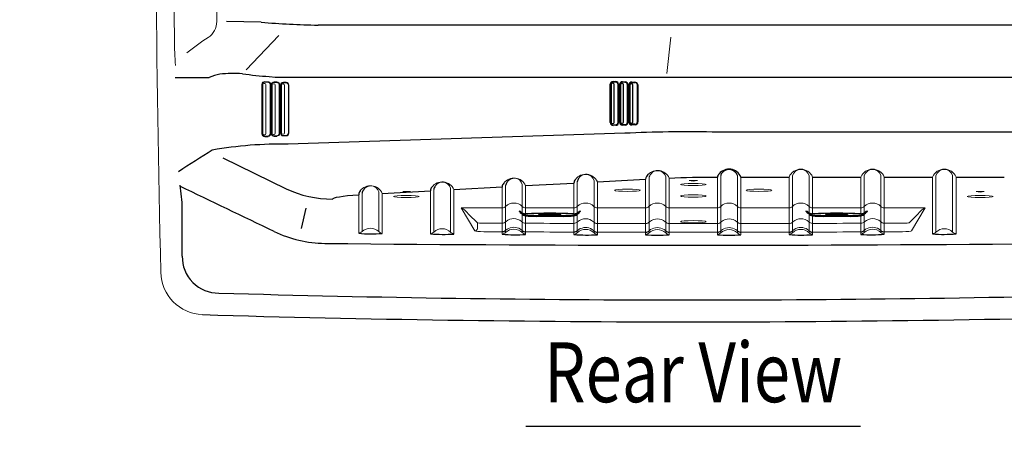
# Model space of a CAD drawing. Extents: x 0 to 1800, y 0 to 2750.
# Drawn here: x 1172 to 1584, y 870 to 1045 of the extents above; entities that cross this region are included whole.
import ezdxf
from ezdxf.enums import TextEntityAlignment as Align

# ---------------------------------------------------------------- set-up
doc = ezdxf.new("R2010")
doc.units = 0
doc.header["$LTSCALE"] = 80
doc.header["$MEASUREMENT"] = 0
doc.layers.get('0').update_dxf_attribs({"linetype": 'CONTINUOUS'})
doc.layers.get('DEFPOINTS').update_dxf_attribs({"linetype": 'CONTINUOUS'})
for name, color, linetype in [('1', 3, 'CONTINUOUS'), ('SCALE', 4, 'CONTINUOUS'), ('SILK', 5, 'CONTINUOUS')]:
    doc.layers.add(name, color=color, linetype=linetype)
doc.styles.get("Standard").update_dxf_attribs({"font": 'SIMPLEX.shx'})
doc.styles.add('UT7', font='TOAFONT.shx', dxfattribs={"width": 0.8})
doc.dimstyles.get("Standard").update_dxf_attribs({"dimtxt": 0.18, "dimasz": 0.18, "dimexe": 0.18, "dimexo": 0.0625, "dimgap": 0.09, "dimtad": 0, "dimtih": 1, "dimtoh": 1, "dimdec": 4, "dimzin": 0, "dimdsep": 46, "dimtxsty": 'Standard', "dimcen": 0.09, "dimadec": 0, "dimazin": 0, "dimtfac": 1, "dimtdec": 4, "dimtofl": 0, "dimtmove": 0, "dimatfit": 3, "dimfxl": 0, "dimtolj": 1, "dimtzin": 0, "dimarcsym": 0})

# ---------------------------------------------------------------- blocks, each defined once
blk = doc.blocks.new('YAZ1', base_point=(184, 133))
for p, q in [((184, 133), (183, 133.268)), ((184, 133), (183, 132.732)), ((183, 133), (184, 133))]:
    blk.add_line(p, q)
blk = doc.blocks.new('YAZ3')
for p, q in [((-0.999, 0.247), (-0.922, 0.247)), ((-0.999, 0.197), (-0.735, 0.197)), ((-0.999, 0.147), (-0.549, 0.147)), ((-0.999, 0.097), (-0.362, 0.097)), ((-0.999, 0.047), (-0.176, 0.047)), ((-0.999, -0.053), (-0.198, -0.053)), ((-0.999, -0.103), (-0.384, -0.103)), ((-0.999, -0.153), (-0.571, -0.153)), ((-0.999, -0.203), (-0.757, -0.203)), ((-0.999, -0.253), (-0.944, -0.253))]:
    blk.add_line(p, q)
blk.add_solid([(0, 0), (-1, 0.268), (-1, -0.268)])
blk.add_blockref('YAZ1', (0, 0))
blk = doc.blocks.new('*D11')
at = {"layer": 'DEFPOINTS', "color": 0}
for p in [(1155.56, 1500.25), (755.65, 1475.44), (1155.56, 1396.22), (1391.69, 864.83), (1166.42, 163.74), (1201.42, 163.74)]:
    blk.add_point(p, dxfattribs=at)
at = {"layer": 'SCALE', "color": 0, "lineweight": -2}
for p, q in [((755.65, 1495.44), (755.65, 1515.25)), ((1155.56, 1416.22), (1155.56, 1515.25)), ((770.65, 1500.25), (1140.56, 1500.25)), ((1371.69, 864.83), (1151.42, 864.83)), ((1166.42, 849.83), (1166.42, 178.74)), ((1181.42, 163.74), (1151.42, 163.74))]:
    blk.add_line(p, q, dxfattribs=at)
at = {"layer": 'SCALE', "color": 0, "lineweight": -2, "xscale": 15, "yscale": 15, "zscale": 15}
for p, rotation in [((755.65, 1500.25), 180), ((1166.42, 864.83), 90), ((1166.42, 163.74), 270)]:
    blk.add_blockref('YAZ3', p, dxfattribs=dict(at, rotation=rotation))
blk.add_blockref('YAZ3', (1155.56, 1500.25), dxfattribs=at)
at = {"layer": 'SCALE', "color": 0, "insert": (955.6, 1527.01), "char_height": 22, "attachment_point": 5}
blk.add_mtext('\\A1;400 [15.75"]', dxfattribs=at)
at = {"layer": 'SCALE', "color": 0, "insert": (1139.66, 514.28), "char_height": 22, "attachment_point": 5, "rotation": 90}
blk.add_mtext('\\A1;1888 - 2483 [6.19 ft - 8.15 ft]', dxfattribs=at)

msp = doc.modelspace()

# ---------------------------------------------------------------- linework, layer by layer
for p, q in [((1237.0986, 1020.7717), (1251.3666, 1020.7729)), ((1273.4061, 1017.9074), (1273.4036, 997.2098)), ((1274.6487, 1019.057), (1275.9119, 1019.0103)), ((1276.4906, 1021.1567), (1279.1043, 1020.9711)), ((1276.8028, 1017.8264), (1276.8258, 997.2925)), ((1277.0027, 1017.8266), (1277.0269, 997.2656)), ((1277.2877, 1017.7641), (1277.2876, 997.3542)), ((1278.5223, 1018.9219), (1279.5972, 1018.8884)), ((1278.9932, 1020.972), (1279.6561, 1020.9563)), ((1279.6566, 1020.9605), (1616.0342, 1020.9596)), ((1419.0327, 1001.9075), (1419.0327, 1017.9257)), ((1419.1325, 1017.9257), (1419.1325, 1001.9075)), ((1419.1999, 1001.975), (1419.1999, 1017.8583)), ((1419.4492, 1017.8583), (1419.4492, 1001.975)), ((1420.2189, 1018.3343), (1419.9641, 1018.342)), ((1421.2462, 1018.8544), (1420.1685, 1018.887)), ((1420.2685, 1019.0867), (1421.3462, 1019.0541)), ((1420.7111, 1001.9912), (1420.7111, 1017.842)), ((1422.3368, 1001.9603), (1422.3368, 1017.8727)), ((1422.5276, 1017.8727), (1422.5276, 1001.9603)), ((1422.9457, 1002.0255), (1422.9457, 1017.8073)), ((1423.0455, 1017.8073), (1423.0455, 1002.0255)), ((1423.1129, 1002.0929), (1423.1129, 1017.7399)), ((1423.3622, 1017.7399), (1423.3622, 1002.0929)), ((1424.1318, 1018.2159), (1423.8771, 1018.2236)), ((1425.1793, 1018.7365), (1424.0815, 1018.7686)), ((1424.1815, 1018.9683), (1425.2752, 1018.9362)), ((1424.6241, 1002.1091), (1424.6241, 1017.7237)), ((1426.2698, 1002.0777), (1426.2698, 1017.7549)), ((1426.4566, 1017.7549), (1426.4566, 1002.0777)), ((1426.8516, 1002.1415), (1426.8516, 1017.6908)), ((1426.9565, 1017.6908), (1426.9565, 1002.1415)), ((1427.0259, 1002.2109), (1427.0259, 1017.6215)), ((1427.2752, 1017.6215), (1427.2752, 1002.2109)), ((1428.0448, 1018.0975), (1427.7901, 1018.1052)), ((1428.5371, 1002.227), (1428.5371, 1017.6053)), ((1430.4655, 1002.1881), (1430.4655, 1017.644)), ((1430.6403, 1017.644), (1430.6403, 1002.1881)), ((1419.9641, 1001.4913), (1420.2188, 1001.499)), ((1420.1684, 1000.9463), (1421.2462, 1000.9788)), ((1421.3462, 1000.7791), (1420.2683, 1000.7466)), ((1423.8771, 1001.6092), (1424.1318, 1001.6169)), ((1424.0814, 1001.0642), (1425.1792, 1001.0962)), ((1425.2792, 1000.8965), (1424.1813, 1000.8645)), ((1427.7901, 1001.7271), (1428.0448, 1001.7348)), ((1425.1257, 997.4828), (1284.1635, 992.8909)), ((1615.7358, 997.9716), (1461.7108, 997.9716)), ((1274.6467, 996.0604), (1275.9484, 996.1089)), ((1278.5227, 996.1969), (1279.5999, 996.2307)), ((1381.5356, 964.1164), (1381.5356, 964.6949)), ((1382.5976, 963.5609), (1381.5473, 964.0824)), ((1404.9736, 963.5609), (1406.0239, 964.0824)), ((1406.0356, 964.1164), (1406.0356, 964.6949)), ((1501.5356, 964.1164), (1501.5356, 964.6949)), ((1502.5976, 963.5609), (1501.5473, 964.0824)), ((1524.9736, 963.5609), (1526.0239, 964.0824)), ((1526.0356, 964.1164), (1526.0356, 964.6949)), ((1399.3662, 962.7174), (1388.205, 962.7174)), ((1519.3662, 962.7174), (1508.205, 962.7174))]:
    msp.add_line(p, q)
at = {"linetype": 'Continuous', "lineweight": 0}
for p, q in [((1273.4845, 1017.9069), (1273.4808, 997.2092)), ((1273.5817, 997.3101), (1273.5817, 1017.8097)), ((1273.831, 1017.8097), (1273.831, 997.3101)), ((1274.6006, 1018.2857), (1274.3459, 1018.2934)), ((1275.7993, 1018.8103), (1274.5317, 1018.8569)), ((1275.0929, 997.3262), (1275.0929, 1017.7935)), ((1277.3795, 1017.764), (1277.3782, 997.354)), ((1277.4509, 997.4267), (1277.4509, 1017.6926)), ((1277.7002, 1017.6926), (1277.7002, 997.4267)), ((1278.4698, 1018.1686), (1278.2151, 1018.1763)), ((1279.5168, 1018.6881), (1278.4186, 1018.7221)), ((1278.962, 997.4428), (1278.962, 1017.6764)), ((1280.5878, 997.412), (1280.5878, 1017.7071)), ((1280.7786, 1017.7071), (1280.7786, 997.412)), ((1281.1529, 997.4758), (1281.1529, 1017.643)), ((1281.2526, 1017.643), (1281.2526, 997.4758)), ((1281.3201, 997.5433), (1281.3201, 1017.5755)), ((1281.5694, 1017.5755), (1281.5694, 997.5433)), ((1282.339, 1018.0515), (1282.0843, 1018.0592)), ((1283.3664, 1018.5716), (1282.2886, 1018.6042)), ((1282.3886, 1018.8039), (1283.4664, 1018.7713)), ((1282.8312, 997.5594), (1282.8312, 1017.5593)), ((1284.4569, 997.5286), (1284.4569, 1017.59)), ((1284.6477, 1017.59), (1284.6477, 997.5286)), ((1274.3459, 996.8263), (1274.6006, 996.834)), ((1278.215, 996.9429), (1278.4698, 996.9506)), ((1282.0842, 997.0596), (1282.339, 997.0672)), ((1274.5204, 996.2516), (1275.8346, 996.3083)), ((1278.4178, 996.3965), (1279.4987, 996.4304)), ((1282.2885, 996.5146), (1283.3663, 996.5471)), ((1283.4663, 996.3473), (1282.3885, 996.3149))]:
    msp.add_line(p, q, dxfattribs=at)
at = {"linetype": 'Continuous', "lineweight": 15}
for p, q in [((1382.293, 976.0893), (1382.293, 955.9308)), ((1403.8866, 976.6328), (1403.8866, 955.1076)), ((1405.2863, 955.8542), (1405.2863, 977.1592)), ((1412.2849, 977.722), (1412.2849, 955.8189)), ((1413.6846, 955.0521), (1413.6846, 977.1528)), ((1433.8866, 978.2332), (1433.8866, 955.0426)), ((1435.2863, 955.7984), (1435.2863, 978.8024)), ((1442.2849, 979.3061), (1442.2849, 955.7631)), ((1443.6846, 954.9963), (1443.6846, 978.7368)), ((1463.8866, 979.1649), (1463.8866, 955.0335)), ((1465.2863, 955.7984), (1465.2863, 979.7342)), ((1472.2849, 979.7347), (1472.2849, 955.7631)), ((1473.6846, 954.9963), (1473.6846, 979.1654)), ((1493.8866, 979.1654), (1493.8866, 955.0803)), ((1495.2863, 955.8544), (1495.2863, 979.7347)), ((1502.2849, 979.7347), (1502.2849, 964.1705)), ((1503.6846, 963.7386), (1503.6846, 979.1654)), ((1523.8866, 979.1654), (1523.8866, 963.7386)), ((1525.2863, 964.1705), (1525.2863, 979.7347)), ((1532.2849, 979.7347), (1532.2849, 955.9584)), ((1533.6846, 955.2288), (1533.6846, 979.1654)), ((1553.8866, 979.1654), (1553.8866, 955.3418)), ((1555.2863, 956.1028), (1555.2863, 979.7347)), ((1562.2849, 979.7347), (1562.2849, 956.1302)), ((1563.6846, 955.4057), (1563.6846, 979.1654)), ((1315.2863, 956.3584), (1315.2863, 972.3462)), ((1322.2849, 972.909), (1322.2849, 956.3231)), ((1323.6846, 955.5563), (1323.6846, 972.3398)), ((1343.885, 973.4201), (1343.885, 955.4142)), ((1345.2847, 956.1342), (1345.2847, 973.9781)), ((1352.2833, 974.5189), (1352.2833, 956.0988)), ((1353.683, 955.332), (1353.683, 973.9477)), ((1373.8947, 975.2012), (1373.8947, 955.2285)), ((1375.2944, 955.9662), (1375.2944, 975.6166)), ((1383.6927, 955.164), (1383.6927, 975.5299)), ((1313.8866, 971.777), (1313.8866, 955.6385)), ((1356.7152, 966.2802), (1373.8866, 966.2802)), ((1362.4949, 956.6318), (1356.7152, 966.2802)), ((1383.6846, 966.2802), (1403.8866, 966.2802)), ((1413.6846, 966.2802), (1433.8866, 966.2802)), ((1443.6846, 966.2802), (1463.8866, 966.2802)), ((1473.6846, 966.2802), (1493.8866, 966.2802)), ((1503.6846, 966.2802), (1523.8866, 966.2802)), ((1533.6846, 966.2802), (1550.856, 966.2802)), ((1550.856, 966.2802), (1545.0763, 956.6318)), ((1363.4935, 959.9964), (1359.9553, 963.5346)), ((1363.4935, 957.628), (1363.4935, 959.9964)), ((1502.2849, 963.5955), (1502.2849, 955.819)), ((1503.6846, 955.0522), (1503.6846, 962.9076)), ((1523.8866, 962.9076), (1523.8866, 955.1831)), ((1525.2863, 955.9389), (1525.2863, 963.5955)), ((1547.6159, 963.5346), (1544.0777, 959.9964)), ((1375.9093, 957.3253), (1375.2863, 956.8257)), ((1382.2849, 956.7876), (1381.5479, 957.3716)), ((1405.9025, 957.213), (1405.2795, 956.7134)), ((1412.278, 956.6753), (1411.5411, 957.2593)), ((1435.9603, 957.1572), (1435.3373, 956.6577)), ((1442.3358, 956.6196), (1441.5989, 957.2036)), ((1465.9771, 957.1572), (1465.3542, 956.6577)), ((1472.3527, 956.6196), (1471.6158, 957.2036)), ((1496.0047, 957.253), (1495.2863, 956.6828)), ((1502.2849, 956.7057), (1501.6349, 957.2252)), ((1525.9012, 957.3253), (1525.2782, 956.8257)), ((1532.2768, 956.7876), (1531.5399, 957.3716))]:
    msp.add_line(p, q, dxfattribs=at)
for centre, radius, start, end in [((13123.0626, 1198.3878), 11894.777, 178.75207861, 181.24792139), ((1408.7952, 975.0069), 5.3395, 23.695773, 143.439277), ((1408.9043, 976.7423), 3.5197, 16.162889, 149.89285), ((1438.7798, 976.5568), 5.3675, 23.963818, 137.133969), ((1438.4838, 978.2026), 3.2533, 136.504063, 169.374726), ((1438.916, 978.3096), 3.5132, 16.477656, 142.633693), ((1498.7856, 977.1835), 5.2847, 22.026046, 157.973954), ((1498.7856, 978.6295), 3.6696, 17.527212, 162.472788), ((1528.7856, 977.1835), 5.2847, 22.026038, 157.973962), ((1528.7856, 978.6295), 3.6696, 17.527244, 162.472756), ((1558.7856, 977.1835), 5.2847, 22.026034, 157.973966), ((1558.7856, 978.6295), 3.6696, 17.527221, 162.472779), ((1348.7952, 971.7983), 5.3395, 23.695732, 143.439305), ((1348.9043, 973.5336), 3.5197, 16.162739, 149.892918), ((1378.7952, 973.4026), 5.3395, 23.478764, 143.439305), ((1378.9043, 975.1379), 3.5197, 15.682506, 149.892918), ((1318.7952, 970.1939), 5.3395, 23.695732, 143.439305), ((1318.9043, 971.9293), 3.5197, 16.162739, 149.892918), ((1378.7856, 963.281), 4.9976, 45.557751, 134.442249), ((1408.7775, 963.281), 4.9976, 45.557751, 134.442249), ((1438.7775, 963.281), 4.9976, 45.557751, 134.442249), ((1468.7775, 963.281), 4.9976, 45.557751, 134.442249), ((1498.7775, 963.281), 4.9976, 45.557751, 134.442249), ((1528.7775, 963.281), 4.9976, 45.557751, 134.442249), ((1373.8869, 968.2836), 2.004, 269.991662, 314.2908), ((1383.6843, 968.2836), 2.004, 225.709107, 270.008432), ((1403.8788, 968.2836), 2.004, 269.991662, 314.2908), ((1413.6762, 968.2836), 2.004, 225.709107, 270.008432), ((1433.8788, 968.2836), 2.004, 269.991662, 314.2908), ((1443.6762, 968.2836), 2.004, 225.709107, 270.008432), ((1463.8788, 968.2836), 2.004, 269.991662, 314.2908), ((1473.6762, 968.2836), 2.004, 225.709107, 270.008432), ((1493.8788, 968.2836), 2.004, 269.991662, 314.2908), ((1503.6762, 968.2836), 2.004, 225.709107, 270.008432), ((1523.8788, 968.2836), 2.004, 269.991662, 314.2908), ((1533.6762, 968.2836), 2.004, 225.709107, 270.008432), ((1373.8817, 961.9884), 2.1405, 269.21276, 316.636123), ((1378.749, 956.7156), 5.052, 49.615355, 129.842484), ((1383.6482, 961.9579), 2.1382, 223.008513, 270.582737), ((1403.8868, 961.9211), 2.1405, 269.21276, 316.636123), ((1408.7541, 956.6483), 5.052, 49.615355, 129.842484), ((1413.6533, 961.8906), 2.1382, 223.008513, 270.582737), ((1433.9158, 961.8875), 2.1405, 269.21276, 316.636123), ((1438.7831, 956.6147), 5.052, 49.615355, 129.842484), ((1443.6823, 961.857), 2.1382, 223.008513, 270.582737), ((1463.9017, 961.8876), 2.1405, 269.21276, 316.636123), ((1468.769, 956.6148), 5.052, 49.615355, 129.842484), ((1473.6682, 961.8571), 2.1382, 223.008513, 270.582737), ((1493.9111, 961.905), 2.1471, 269.475569, 316.821969), ((1498.8067, 956.6841), 5.0163, 48.607651, 131.591227), ((1503.6778, 961.9066), 2.1319, 223.195947, 270.841929), ((1523.9184, 961.9686), 2.1489, 269.543184, 316.865566), ((1528.8208, 956.7514), 5.0165, 48.675296, 131.656438), ((1533.6853, 961.9784), 2.1306, 223.246563, 270.904554), ((1312.8421, 959.3898), 3.894, 285.559024, 308.879371), ((1318.7675, 952.7534), 5.0115, 45.423029, 133.998485), ((1325.5046, 960.5393), 5.305, 232.632872, 249.935995), ((1342.8405, 959.1655), 3.894, 285.559024, 308.879371), ((1348.7659, 952.5291), 5.0115, 45.423029, 133.998485), ((1355.5029, 960.315), 5.305, 232.632872, 249.935995), ((1362.4908, 957.6346), 1.0028, 270.235426, 359.624191), ((1372.8502, 958.9975), 3.894, 285.559024, 308.879371), ((1378.7756, 952.3611), 5.0115, 45.423029, 133.998485), ((1378.7651, 952.9176), 5.252, 58.002955, 122.939129), ((1385.5126, 960.147), 5.305, 232.632872, 249.935995), ((1402.8421, 958.8856), 3.894, 285.559024, 308.879371), ((1408.7675, 952.2492), 5.0115, 45.423029, 133.998485), ((1408.7582, 952.8052), 5.252, 58.002955, 122.939129), ((1415.5046, 960.0351), 5.305, 232.632872, 249.935995), ((1432.8421, 958.8298), 3.894, 285.559024, 308.879371), ((1438.7675, 952.1934), 5.0115, 45.423029, 133.998485), ((1438.816, 952.7495), 5.252, 58.002955, 122.939129), ((1445.5046, 959.9793), 5.305, 232.632872, 249.935995), ((1462.8421, 958.8298), 3.894, 285.559024, 308.879371), ((1468.7675, 952.1934), 5.0115, 45.423029, 133.998485), ((1468.8329, 952.7495), 5.252, 58.002955, 122.939129), ((1475.5046, 959.9793), 5.305, 232.632872, 249.935995), ((1492.8421, 958.8857), 3.894, 285.559024, 308.879371), ((1498.7675, 952.2493), 5.0115, 45.423029, 133.998485), ((1498.7979, 952.8052), 5.2522, 57.306117, 122.128258), ((1505.5046, 960.0352), 5.305, 232.632872, 249.935995), ((1522.2909, 959.8123), 4.8966, 289.018719, 307.714867), ((1528.7956, 952.3611), 5.0115, 45.873421, 134.446932), ((1528.757, 952.9176), 5.252, 58.002955, 122.939129), ((1534.854, 959.1807), 4.1211, 231.434759, 253.526793), ((1553.8873, 957.5374), 2.0038, 269.981178, 314.281609), ((1558.7997, 952.529), 5.0115, 45.937994, 134.511182), ((1563.6839, 957.5648), 2.0038, 225.718391, 270.018822), ((1249.1703, 939.6777), 18.0667, 181.083624, 268.049715)]:
    msp.add_arc(centre, radius, start, end, dxfattribs=at)
for centre, radius, start, end in [((1257.7396, 1007.9121), 14.3532, 97.906233, 116.359756), ((1261.5221, 973.673), 48.7966, 85.672826, 96.742558), ((1287.7674, 1184.433), 163.6653, 262.075754, 266.049092), ((1428.0255, 1017.6827), 1.1738, 87.314986, 179.601561), ((1427.9301, 1017.6837), 0.9736, 86.526285, 179.578587), ((1429.3719, 1017.5507), 1.2718, 4.208028, 91.42317), ((1428.0256, 1002.1498), 1.174, 180.404164, 272.671792), ((1427.9343, 1002.1532), 0.9779, 180.683273, 273.204269), ((1451.8492, 385.857), 612.1934, 89.0808769, 92.4991521), ((1281.6333, 825.9765), 166.9633, 89.044907, 99.996031), ((1448.5976, 668.2462), 377.0693, 121.309087, 123.854551), ((1436.8149, 978.0316), 2.9352, 132.135994, 176.062671), ((1466.4793, 978.5948), 2.6547, 134.640438, 167.598667), ((1468.7518, 977.0892), 5.3519, 22.825704, 140.63565), ((1467.3667, 979.4044), 2.1064, 137.816216, 170.991439), ((1468.7656, 978.6048), 3.6962, 17.798885, 143.20186), ((1376.2012, 975.0067), 2.3146, 137.070492, 180.521524), ((1377.8886, 975.245), 2.6206, 140.73863, 173.208417), ((1406.2012, 976.6111), 2.3146, 137.070492, 180.521524), ((1407.8886, 976.8493), 2.6206, 140.73863, 173.208417), ((1316.2012, 971.798), 2.3146, 137.070492, 180.521524), ((1317.8886, 972.0363), 2.6206, 140.73863, 173.208417), ((1346.2111, 973.3961), 2.3262, 137.123192, 179.407528), ((1347.9472, 973.6052), 2.6885, 140.944972, 172.025888), ((1384.1778, 967.7316), 4.3454, 221.664387, 232.551952), ((1380.3687, 961.2402), 3.6464, 71.335924, 81.120286), ((1381.6006, 964.1198), 0.0651, 95.62488, 215.020641), ((1384.0964, 967.5566), 3.8402, 228.177204, 263.844416), ((1383.8376, 956.5583), 7.9493, 102.969828, 106.392077), ((1384.5846, 966.5068), 3.71, 225.285127, 255.960966), ((1393.7856, 777.0255), 186.9859, 86.903472, 93.096528), ((1403.4748, 967.5566), 3.8402, 276.155584, 311.822796), ((1402.9866, 966.5068), 3.71, 284.039034, 314.714873), ((1403.7336, 956.5583), 7.9493, 73.607923, 77.030172), ((1405.9706, 964.1198), 0.0651, 324.979359, 84.37512), ((1407.2025, 961.2402), 3.6464, 98.879714, 108.664076), ((1403.3934, 967.7316), 4.3454, 307.448048, 318.335613), ((1500.3687, 961.2402), 3.6464, 71.335924, 81.120286), ((1504.1778, 967.7316), 4.3454, 221.664387, 232.551952), ((1501.6006, 964.1198), 0.0651, 95.62488, 215.020641), ((1504.0964, 967.5566), 3.8402, 228.177204, 263.844416), ((1503.8376, 956.5583), 7.9493, 102.969828, 106.392077), ((1504.5846, 966.5068), 3.71, 225.285127, 255.960966), ((1513.7856, 777.0255), 186.9859, 86.903472, 93.096528), ((1523.4748, 967.5566), 3.8402, 276.155584, 311.822796), ((1522.9866, 966.5068), 3.71, 284.039034, 314.714873), ((1523.7336, 956.5583), 7.9493, 73.607923, 77.030172), ((1525.9706, 964.1198), 0.0651, 324.979359, 84.37512), ((1523.3934, 967.7316), 4.3454, 307.448048, 318.335613), ((1527.2025, 961.2402), 3.6464, 98.879714, 108.664076), ((1390.737, 1076.7317), 114.0424, 266.454704, 268.72777), ((1396.8341, 1076.732), 114.0427, 271.272233, 273.545293), ((1510.737, 1076.7317), 114.0424, 266.454704, 268.72777), ((1516.8341, 1076.732), 114.0427, 271.272233, 273.545293), ((1319.3019, 1017.1335), 61.7331, 264.967514, 274.071103), ((1349.3263, 1020.0081), 64.8227, 265.184889, 273.853728), ((1373.7155, 958.7014), 2.4466, 274.011921, 309.946989), ((1383.6913, 958.2278), 2.013, 225.679895, 269.809782), ((1403.7086, 958.589), 2.4466, 274.011921, 309.946989), ((1413.6844, 958.1155), 2.013, 225.679895, 269.809782), ((1433.7664, 958.5333), 2.4466, 274.011921, 309.946989), ((1443.7422, 958.0598), 2.013, 225.679895, 269.809782), ((1463.7833, 958.5333), 2.4466, 274.011921, 309.946989), ((1473.7591, 958.0598), 2.013, 225.679895, 269.809782), ((1493.8826, 958.1217), 2.0102, 270.115729, 314.292039), ((1503.6824, 958.1458), 2.0068, 225.859707, 270.061929), ((1523.4101, 959.1968), 3.0186, 278.931036, 308.23428), ((1533.5321, 957.9977), 1.7436, 223.948513, 275.017505), ((1558.3731, 1018.5789), 63.3961, 265.941852, 274.80603), ((1379.2429, 1023.4165), 68.3974, 265.515265, 273.730124), ((1409.1815, 1024.9164), 70.0093, 265.662505, 273.687869), ((1439.1226, 1026.3661), 71.5154, 265.801338, 273.657375), ((1469.0628, 1028.0598), 73.2096, 265.945572, 273.61951), ((1499.0017, 1030.4175), 75.5106, 266.115854, 273.555582), ((1528.491, 1018.4775), 63.4617, 265.839313, 274.69493), ((1453.7856, 7928.4102), 7009.7937, 268.32227528, 271.67772472)]:
    msp.add_arc(centre, radius, start, end)
at = {"linetype": 'Continuous', "lineweight": 0}
for centre, radius, start, end in [((1274.5727, 1017.8927), 1.1667, 86.265339, 179.281494), ((1274.4509, 1017.8938), 0.9665, 85.200479, 179.224559), ((1275.8381, 1017.8478), 1.1649, 358.954407, 86.363701), ((1278.4581, 1017.7532), 1.1704, 86.856743, 179.465747), ((1278.3498, 1017.7542), 0.9704, 85.9333, 179.420951), ((1274.5717, 997.2261), 1.1681, 180.802605, 273.684381), ((1274.4584, 997.2274), 0.9778, 181.068691, 273.637084), ((1275.8312, 997.303), 0.9947, 270.195109, 359.398632), ((1275.8674, 997.2656), 1.1595, 274.003186, 1.341768), ((1278.4627, 997.3705), 1.1752, 180.793692, 272.928438), ((1278.3558, 997.3722), 0.9778, 181.068691, 273.637084)]:
    msp.add_arc(centre, radius, start, end, dxfattribs=at)
for centre, major_axis, ratio, start_param, end_param in [((1274.5973, 1017.7927), (0.4229, 0.9971), 0.92878871, 0.49284359, 1.93019594), ((1274.3473, 1017.7927), (0.4745, -0.213), 0.95561587, 1.97886158, 3.54691885), ((1274.5766, 1017.7857), (0.504, 0.1162), 0.96535568, 6.06409536, 7.58824309), ((1275.6544, 1017.8078), (1.1471, 0.0621), 0.87785468, -0.04323654, 1.39675786), ((1278.4665, 1017.6756), (0.4127, 0.9731), 0.95504539, 0.46505369, 1.93948968), ((1278.2165, 1017.6756), (0.4745, -0.213), 0.95561587, 1.97886158, 3.54691885), ((1278.4457, 1017.6687), (0.504, 0.1162), 0.96535568, 6.06409536, 7.58824309), ((1279.4394, 1017.6885), (1.1456, 0.0915), 0.86974888, 6.2101257, 7.73427343), ((1279.5394, 1017.6885), (1.2095, 0.279), 0.96535568, 6.06409536, 7.58824309), ((1282.392, 1017.6022), (1.1387, -0.5113), 0.95561587, 1.97886158, 3.54691885), ((1282.292, 1017.6022), (0.9547, -0.4342), 0.94678749, 1.98067358, 3.54873085), ((1282.3357, 1017.5585), (0.4141, 0.9714), 0.95604189, 0.46577196, 1.94161468), ((1282.0857, 1017.5585), (0.4745, -0.213), 0.95561587, 1.97886158, 3.54691885), ((1282.3149, 1017.5516), (0.504, 0.1162), 0.96535568, 6.06409536, 7.58824309), ((1283.3086, 1017.5714), (1.1456, 0.0915), 0.86974888, 6.2101257, 7.73427343), ((1283.4086, 1017.5714), (1.2095, 0.279), 0.96535568, 6.06409536, 7.58824309), ((1274.5973, 997.3271), (-0.4306, 1.0129), 0.91183738, 1.2166045, 2.6297652), ((1274.3473, 997.3271), (0.4745, 0.213), 0.95561843, 2.73629747, 4.30423694), ((1274.5766, 997.334), (0.5039, -0.1167), 0.96532984, 4.978932, 6.50313334), ((1278.4665, 997.4437), (-0.4146, 0.9735), 0.95385673, 1.20107306, 2.67372478), ((1278.2165, 997.4437), (0.4745, 0.213), 0.95561843, 2.73629747, 4.30423694), ((1278.4457, 997.4506), (0.5039, -0.1167), 0.96532984, 4.978932, 6.50313334), ((1279.4394, 997.4306), (-1.1456, 0.0917), 0.86981798, 1.69197471, 3.21477754), ((1279.5394, 997.4306), (-1.2093, 0.2798), 0.96542726, 1.83933966, 3.36125604), ((1282.392, 997.5166), (1.1388, 0.5113), 0.95561843, 2.73629747, 4.30423694), ((1282.292, 997.5166), (0.9547, 0.4342), 0.94679055, 2.73448569, 4.30242516), ((1282.3357, 997.5603), (-0.4141, 0.9714), 0.95603981, 1.20000674, 2.67573605), ((1282.0857, 997.5603), (0.4745, 0.213), 0.95561843, 2.73629747, 4.30423694), ((1282.3149, 997.5672), (0.5039, -0.1167), 0.96532984, 4.978932, 6.50313334), ((1283.3086, 997.5472), (1.1456, -0.0919), 0.86973943, 4.83236326, 6.3565646), ((1283.4086, 997.5472), (1.2093, -0.2801), 0.96532984, 4.978932, 6.50313334)]:
    msp.add_ellipse(centre, major_axis=major_axis, ratio=ratio, start_param=start_param, end_param=end_param, dxfattribs=at)
for centre, major_axis, ratio, start_param, end_param in [((1420.2719, 1017.8849), (1.1387, -0.5113), 0.95561587, 1.97886158, 3.54691885), ((1420.1719, 1017.8849), (0.9547, -0.4342), 0.94678749, 1.98067358, 3.54873085), ((1420.2156, 1017.8413), (0.4159, 0.9761), 0.95077684, 0.44893872, 1.93955749), ((1419.9656, 1017.8413), (0.4745, -0.213), 0.95561587, 1.97886158, 3.54691885), ((1420.1948, 1017.8343), (0.504, 0.1162), 0.96535568, 6.06409536, 7.58824309), ((1421.1885, 1017.8542), (1.1456, 0.0915), 0.86974888, 6.2101257, 7.73427343), ((1421.2885, 1017.8542), (1.2095, 0.279), 0.96535568, 6.06409536, 7.58824309), ((1424.1849, 1017.7665), (1.1387, -0.5113), 0.95561587, 1.97886158, 3.54691885), ((1424.0849, 1017.7665), (0.9547, -0.4342), 0.94678749, 1.98067358, 3.54873085), ((1424.1286, 1017.7229), (0.4141, 0.9714), 0.95604898, 0.46576477, 1.94161748), ((1423.8786, 1017.7229), (0.4745, -0.213), 0.95561587, 1.97886158, 3.54691885), ((1424.1078, 1017.7159), (0.504, 0.1162), 0.96535568, 6.06409536, 7.58824309), ((1425.1215, 1017.7363), (1.1456, 0.0915), 0.86974888, 6.2101257, 7.73427343), ((1425.2175, 1017.7363), (1.2095, 0.279), 0.96535568, 6.06409536, 7.58824309), ((1428.0416, 1017.6045), (0.4168, 0.9785), 0.94816266, 0.4738086, 1.93855042), ((1427.7916, 1017.6045), (0.4745, -0.213), 0.95561587, 1.97886158, 3.54691885), ((1460.042, 1021.9287), (35.8652, 2.7062), 0.05323582, 3.60285371, 3.68270954), ((1428.0208, 1017.5975), (0.504, 0.1162), 0.96535568, 6.06409536, 7.58824309), ((1460.042, 1022.1284), (70, 0), 0.05255752, 4.23822556, 4.25835333), ((1429.3171, 1017.6255), (1.1456, 0.0915), 0.86974888, 6.2101257, 7.73427343), ((1420.2719, 1001.9483), (1.1388, 0.5113), 0.95561843, 2.73629747, 4.30423694), ((1420.1719, 1001.9483), (0.9547, 0.4342), 0.94679055, 2.73448569, 4.30242516), ((1420.2156, 1001.992), (-0.4123, 0.9666), 0.96138902, 1.19786279, 2.72377447), ((1419.9656, 1001.992), (0.4745, 0.213), 0.95561843, 2.73629747, 4.30423694), ((1420.1948, 1001.9989), (0.5039, -0.1167), 0.96532984, 4.978932, 6.50313334), ((1421.1885, 1001.979), (1.1456, -0.0919), 0.86973943, 4.83236326, 6.3565646), ((1421.2885, 1001.979), (1.2093, -0.2801), 0.96532984, 4.978932, 6.50313334), ((1424.1849, 1002.0663), (1.1388, 0.5113), 0.95561843, 2.73629747, 4.30423694), ((1424.0849, 1002.0663), (0.9547, 0.4342), 0.94679055, 2.73448569, 4.30242516), ((1424.1286, 1002.1099), (-0.4141, 0.9714), 0.95603981, 1.20000674, 2.67573605), ((1423.8786, 1002.1099), (0.4745, 0.213), 0.95561843, 2.73629747, 4.30423694), ((1424.1078, 1002.1168), (0.5039, -0.1167), 0.96532984, 4.978932, 6.50313334), ((1425.1215, 1002.0964), (1.1456, -0.0919), 0.86973943, 4.83236326, 6.3565646), ((1425.2215, 1002.0964), (1.2093, -0.2801), 0.96532984, 4.978932, 6.50313334), ((1428.0416, 1002.2279), (-0.4203, 0.9875), 0.93846455, 1.20674789, 2.69566271), ((1427.7916, 1002.2279), (0.4745, 0.213), 0.95561843, 2.73629747, 4.30423694), ((1460.0421, 997.8999), (-35.8712, 2.7097), 0.05325743, -0.54137926, -0.46157452), ((1428.0208, 1002.2348), (0.5039, -0.1167), 0.96532984, 4.978932, 6.50313334), ((1460.042, 997.7002), (-35.6717, 2.7222), 0.05301792, -0.53753428, -0.45609639), ((1429.3171, 1002.2067), (1.1456, -0.0919), 0.86973943, 4.83236326, 6.3565646), ((1429.4171, 1002.2067), (1.2093, -0.2801), 0.96532984, 4.978932, 6.50313334), ((1393.7856, 963.6226), (11.2289, 0), 0.05126923, 2.79600974, 6.628768), ((1513.7856, 963.6226), (11.2289, 0), 0.05126923, 2.79600974, 6.628768)]:
    msp.add_ellipse(centre, major_axis=major_axis, ratio=ratio, start_param=start_param, end_param=end_param)
at = {"linetype": 'Continuous', "lineweight": 15}
for centre in [(1453.7856, 976.0441), (1426.2856, 973.6382), (1481.2856, 973.6382), (1333.7856, 971.0135), (1453.7856, 971.2322), (1573.7856, 971.0135)]:
    msp.add_ellipse(centre, major_axis=(5.3776, 0), ratio=0.08748877, dxfattribs=at)
at = {"linetype": 'Continuous', "lineweight": 15, "extrusion": (0, 0, -1)}
for centre in [(1453.7856, 976.0441), (1426.2856, 973.6382), (1481.2856, 973.6382), (1453.7856, 971.2322), (1453.7856, 960.4711)]:
    msp.add_ellipse(centre, major_axis=(5.3776, 0), ratio=0.08748877, dxfattribs=at)
at = {"linetype": 'Continuous', "lineweight": 15}
for centre, major_axis, ratio, start_param, end_param in [((1358.9628, 963.5244), (-2.3985, 2.7092), 0.21068274, 4.53171353, 6.09326673), ((1548.6084, 963.5244), (2.3892, 2.7007), 0.21150075, 0.25264836, 1.75203322), ((1366.4894, 960.0033), (3, 0), 0.04367315, 3.19395253, 4.64985992), ((1453.7856, 1033.0739), (1400, 0), 0.05238906, 4.64985992, 4.65522297), ((1453.7856, 1033.0739), (1400, 0), 0.05238906, 4.66235847, 4.67667557), ((1453.7856, 1033.0739), (1400, 0), 0.05238906, 4.6838042, 4.69811166), ((1453.7856, 1033.0739), (1400, 0), 0.05238906, 4.70523685, 4.71954111), ((1453.7856, 1033.0739), (1762.3387, 0.6093), 0.04162016, -1.55946897, -1.5480404), ((1453.7856, 1033.0739), (1770.9425, 1.3703), 0.0414275, -1.54259777, -1.53122574), ((1660.7917, -36862.8774), (26744.8565, 26744.8565), 1, 0.78855822, 0.78875875), ((1541.0818, 960.0033), (3, 0), 0.04367315, 4.77491804, 6.23082543), ((1366.4894, 956.6501), (4, 0), 0.08748866, 3.19395253, 4.64985992), ((1453.7856, 1078.6329), (1401, 0), 0.08748866, 4.64985992, 4.65532806), ((1453.7856, 1078.6329), (1401, 0), 0.08748866, 4.66233166, 4.67676476), ((1453.7856, 1078.6329), (1401, 0), 0.08748866, 4.68376193, 4.69818509), ((1453.7856, 1078.6329), (1401, 0), 0.08748866, 4.70517905, 4.71959891), ((1453.7856, 1078.6329), (1401, 0), 0.08748866, 4.72659287, 4.74101603), ((1453.7856, 1078.6329), (1401, 0), 0.08748866, 4.7480132, 4.7624463), ((1453.7856, 1078.6329), (1401, 0), 0.08748866, 4.7694499, 4.77491804), ((1541.0818, 956.6501), (4, 0), 0.08748866, 4.77491804, 6.23082543)]:
    msp.add_ellipse(centre, major_axis=major_axis, ratio=ratio, start_param=start_param, end_param=end_param, dxfattribs=at)
for centre in [(1393.7856, 963.6226), (1513.7856, 963.6226)]:
    msp.add_ellipse(centre, major_axis=(-4.6621, 0), ratio=0.05287412)
at = {"layer": '1'}
msp.add_line((1383.7856, 875.0356), (1523.7856, 875.0356), dxfattribs=at)
at = {"layer": 'SILK', "linetype": 'Continuous', "lineweight": 15}
for p, q in [((1254.5057, 1352.6136), (1254.5057, 1044.162)), ((1444.4734, 1037.675), (1442.743, 1022.4596)), ((1452.0535, 977.7146), (1455.5177, 977.7146)), ((1452.0535, 977.7071), (1452.0535, 977.7146)), ((1452.0535, 977.7071), (1452.0535, 977.7146)), ((1452.0535, 977.7146), (1455.5177, 977.7146)), ((1452.0535, 977.7071), (1452.0535, 977.7146)), ((1452.0535, 977.7146), (1455.5177, 977.7146)), ((1453.7856, 977.4447), (1452.0535, 977.7071)), ((1453.7856, 977.4447), (1452.0535, 977.7071)), ((1453.7856, 977.4447), (1452.0535, 977.7071)), ((1455.5177, 977.7071), (1453.7856, 977.4447)), ((1455.5177, 977.7071), (1453.7856, 977.4447)), ((1455.5177, 977.7071), (1453.7856, 977.4447)), ((1455.5177, 977.7146), (1455.5177, 977.7071)), ((1455.5177, 977.7146), (1455.5177, 977.7071)), ((1455.5177, 977.7146), (1455.5177, 977.7071)), ((1332.3469, 973.144), (1335.5177, 973.144)), ((1335.5177, 973.1349), (1335.5177, 973.144)), ((1575.5176, 973.134), (1572.0535, 973.134)), ((1572.0535, 973.134), (1572.0535, 973.114)), ((1573.7856, 972.8515), (1572.0535, 973.114)), ((1575.5176, 973.114), (1573.7856, 972.8515)), ((1575.5176, 973.114), (1575.5176, 973.134))]:
    msp.add_line(p, q, dxfattribs=at)
at = {"layer": 'SILK'}
for p, q in [((1273.0689, 1043.8646), (1258.5765, 1044.162)), ((1596.3343, 1042.675), (1296.8715, 1042.675)), ((1280.4362, 1038.3486), (1266.8173, 1024.0272)), ((1257.0927, 987.2469), (1283.5425, 974.2293)), ((1383.6846, 975.5485), (1403.8866, 976.6288)), ((1413.6846, 977.1528), (1433.8866, 978.2332)), ((1473.6846, 979.1654), (1493.8866, 979.1654)), ((1503.6846, 979.1654), (1523.8866, 979.1654)), ((1533.6846, 979.1654), (1553.8866, 979.1654)), ((1563.6846, 979.1654), (1583.8866, 979.1654)), ((1240.0965, 968.5332), (1239.214, 975.8076)), ((1323.6846, 972.3398), (1343.8866, 973.4201)), ((1353.6846, 973.9441), (1373.8866, 975.0245)), ((1240.0834, 946.1109), (1240.0965, 968.5332)), ((1291.8262, 966.1676), (1289.7824, 957.6456))]:
    msp.add_line(p, q, dxfattribs=at)
at = {"layer": 'SILK', "linetype": 'Continuous', "lineweight": 15}
for centre, radius, start, end in [((13384.8807, 1198.3878), 12149.15, 179.23674085, 180.76325915), ((1246.4186, 1044.1835), 8.0871, 304.143621, 359.825376), ((1411.4693, 1037.8815), 174.6657, 180.439396, 183.975574)]:
    msp.add_arc(centre, radius, start, end, dxfattribs=at)
at = {"layer": 'SILK'}
for centre, radius, start, end in [((1306.8293, 1480.6411), 438.0794, 265.580135, 268.69752), ((1302.9874, 1016.1148), 46.179, 245.097363, 269.902647), ((1300.3009, 1001.5038), 50.1018, 244.283016, 269.332342), ((1453.7654, 17046.4748), 16095.8066, 269.45159065, 270.54840962), ((1255.2161, 945.7641), 15.1367, 178.687217, 270.733889), ((1453.7856, 7823.4904), 6895.7158, 268.35149063, 271.64541004)]:
    msp.add_arc(centre, radius, start, end, dxfattribs=at)
at = {"layer": 'SILK', "extrusion": (0, 0, -1)}
for centre, major_axis, ratio, start_param, end_param in [((1497.1571, 962.7801), (101.2294, -5.3935), 0.15284242, 4.14774989, 4.36936797), ((1449.4434, 966.641), (146.5396, -3.2524), 0.03828076, 3.14919213, 3.53036798)]:
    msp.add_ellipse(centre, major_axis=major_axis, ratio=ratio, start_param=start_param, end_param=end_param, dxfattribs=at)
at = {"layer": 'SILK', "linetype": 'Continuous', "lineweight": 15}
for centre, major_axis, ratio, start_param, end_param in [((1335.3577, 1018.789), (-0.035, 46.0479), 0.49963627, 3.00883054, 3.07168648), ((1330.4987, 1018.5291), (41.7412, 26.2308), 0.91138431, 4.26064736, 4.2967919)]:
    msp.add_ellipse(centre, major_axis=major_axis, ratio=ratio, start_param=start_param, end_param=end_param, dxfattribs=at)
msp.add_open_spline([(1241.9404, 1031.069), (1244.9762, 1033.4363), (1247.9931, 1035.6569), (1250.9576, 1037.4903)], degree=3, dxfattribs=at)
at = {"layer": 'SILK'}
msp.add_open_spline([(1278.5704, 956.3598), (1265.3966, 962.6632), (1252.2462, 968.9737), (1239.1245, 975.2887)], degree=3, dxfattribs=at)

# ---------------------------------------------------------------- texts
at = {"layer": '1', "style": 'UT7', "width": 0.8}
msp.add_text('Rear View', height=25, dxfattribs=at).set_placement((1453.7856, 885.0356), align=Align.CENTER)

# ---------------------------------------------------------------- dimensions: what is measured, and where the dimension line sits
at = {"layer": 'SCALE'}
dim = msp.add_linear_dim(base=(1155.5602, 1500.2522), p1=(755.649, 1475.4427), p2=(1155.5602, 1396.2203), text='400 [15.75"]', dimstyle='Standard', override={"dimscale": 10, "dimtxt": 2.2, "dimasz": 1.5, "dimexe": 1.5, "dimexo": 2, "dimgap": 1, "dimtad": 1, "dimtih": 0, "dimtoh": 0, "dimdec": 1, "dimzin": 8, "dimblk": 'YAZ3', "dimtdec": 1, "dimtofl": 1, "dimtmove": 2, "dimldrblk": 'YAZ3', "dimtvp": 1}, dxfattribs=at)
dim.commit()
dim.dimension.update_dxf_attribs({"geometry": '*D11', "text_midpoint": (955.6046, 1527.0141)})
dim = msp.add_linear_dim(base=(1166.4221, 163.7354), p1=(1391.6915, 864.826), p2=(1201.4234, 163.7354), angle=90, text='1888 - 2483 [6.19 ft - 8.15 ft]', dimstyle='Standard', override={"dimscale": 10, "dimtxt": 2.2, "dimasz": 1.5, "dimexe": 1.5, "dimexo": 2, "dimgap": 1, "dimtad": 1, "dimtih": 0, "dimtoh": 0, "dimdec": 1, "dimzin": 8, "dimblk": 'YAZ3', "dimtdec": 1, "dimtofl": 1, "dimtmove": 2, "dimldrblk": 'YAZ3', "dimtvp": 1}, dxfattribs=at)
dim.commit()
dim.dimension.update_dxf_attribs({"geometry": '*D11', "text_midpoint": (1139.6602, 514.2807)})

doc.saveas('drawing.dxf')
